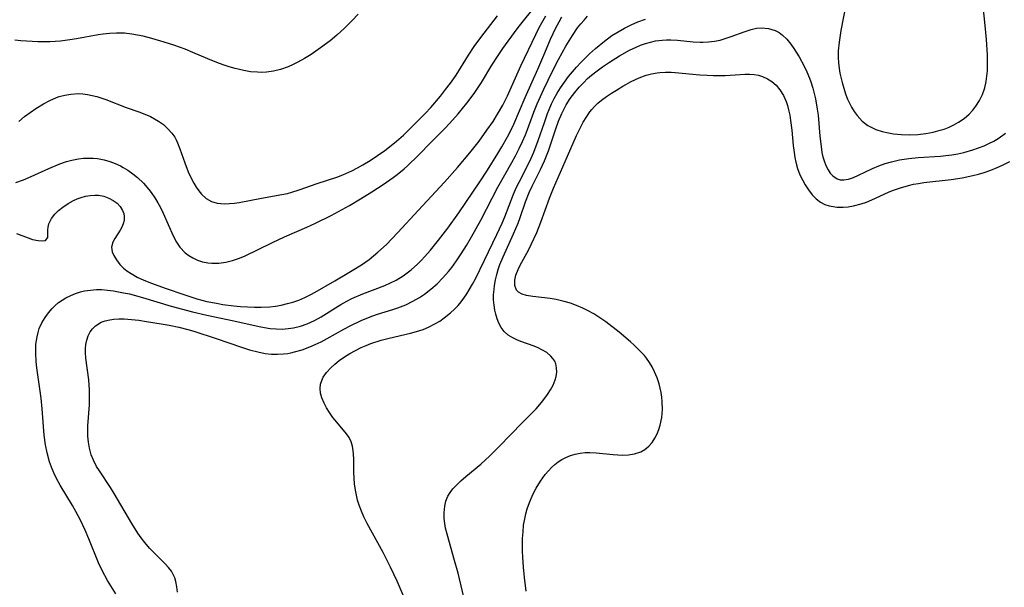
# Model space of a CAD drawing. Units: inches. Extents: x 2111729 to 2117253, y 250126 to 255482.
# Drawn here: x 2114494 to 2114602, y 251575 to 251637 of the extents above; entities that cross this region are included whole.
import ezdxf

# ---------------------------------------------------------------- set-up
doc = ezdxf.new("R2010")
doc.units = ezdxf.units.IN
doc.header["$MEASUREMENT"] = 0
doc.layers.add('c_22_T12S_R20E', color=22, linetype='Continuous')

msp = doc.modelspace()

# ---------------------------------------------------------------- linework, layer by layer
at = {"layer": 'c_22_T12S_R20E'}
for points in [[(2114584.53, 251638.7, 806), (2114583.97, 251635.69, 806), (2114583.76, 251634.42, 806), (2114583.66, 251633.47, 806), (2114583.65, 251633.1, 806), (2114583.66, 251632.76, 806), (2114583.69, 251632.15, 806), (2114583.77, 251631.54, 806), (2114583.85, 251631.03, 806), (2114584.09, 251630.01, 806), (2114584.34, 251629.13, 806), (2114584.51, 251628.65, 806), (2114584.69, 251628.18, 806), (2114584.89, 251627.72, 806), (2114585.12, 251627.28, 806), (2114585.41, 251626.82, 806), (2114585.73, 251626.39, 806), (2114586.29, 251625.78, 806), (2114586.93, 251625.28, 806), (2114587.19, 251625.13, 806), (2114587.81, 251624.84, 806), (2114588.48, 251624.63, 806), (2114589.18, 251624.47, 806), (2114589.73, 251624.38, 806), (2114590.59, 251624.3, 806), (2114591.45, 251624.27, 806), (2114592.41, 251624.3, 806), (2114593.29, 251624.4, 806), (2114594.08, 251624.55, 806), (2114594.85, 251624.76, 806), (2114595.29, 251624.9, 806), (2114595.83, 251625.12, 806), (2114596.35, 251625.37, 806), (2114596.87, 251625.66, 806), (2114597.47, 251626.07, 806), (2114598.02, 251626.54, 806), (2114598.42, 251626.96, 806), (2114598.78, 251627.41, 806), (2114599.17, 251628.03, 806), (2114599.49, 251628.69, 806), (2114599.74, 251629.42, 806), (2114599.9, 251630.12, 806), (2114599.98, 251630.69, 806), (2114600.03, 251631.28, 806), (2114600.04, 251632.38, 806), (2114600.03, 251633.05, 806), (2114599.93, 251634.73, 806), (2114599.76, 251636.62, 806), (2114599.49, 251639.1, 806)], [(2114531, 251637.48, 796), (2114530.35, 251636.8, 796), (2114529.51, 251635.97, 796), (2114528.65, 251635.19, 796), (2114527.92, 251634.58, 796), (2114526.88, 251633.79, 796), (2114525.85, 251633.09, 796), (2114525.12, 251632.64, 796), (2114524.39, 251632.23, 796), (2114523.86, 251631.96, 796), (2114523.32, 251631.73, 796), (2114522.47, 251631.43, 796), (2114521.71, 251631.25, 796), (2114520.95, 251631.14, 796), (2114520.42, 251631.11, 796), (2114519.97, 251631.12, 796), (2114519.21, 251631.18, 796), (2114518.45, 251631.31, 796), (2114517.5, 251631.53, 796), (2114516.85, 251631.72, 796), (2114516.19, 251631.94, 796), (2114515.49, 251632.2, 796), (2114514.51, 251632.6, 796), (2114512.86, 251633.3, 796), (2114512.02, 251633.64, 796), (2114510.79, 251634.09, 796), (2114509.74, 251634.44, 796), (2114508.39, 251634.84, 796), (2114507.44, 251635.08, 796), (2114506.81, 251635.21, 796), (2114506.17, 251635.32, 796), (2114505.38, 251635.41, 796), (2114504.51, 251635.43, 796), (2114503.77, 251635.39, 796), (2114503.03, 251635.32, 796), (2114502.49, 251635.24, 796), (2114500.11, 251634.8, 796), (2114499.38, 251634.68, 796), (2114498.35, 251634.55, 796), (2114497.2, 251634.47, 796), (2114496.44, 251634.45, 796), (2114495.88, 251634.47, 796), (2114494.02, 251634.59, 796), (2114493.34, 251634.63, 796)], [(2114493.47, 251619.03, 798), (2114494.3, 251619.34, 798), (2114495.13, 251619.7, 798), (2114497.09, 251620.58, 798), (2114498.29, 251621.07, 798), (2114499.03, 251621.33, 798), (2114499.59, 251621.49, 798), (2114500.32, 251621.62, 798), (2114500.88, 251621.69, 798), (2114501.45, 251621.71, 798), (2114501.92, 251621.7, 798), (2114502.4, 251621.66, 798), (2114503.15, 251621.52, 798), (2114503.76, 251621.35, 798), (2114504.36, 251621.12, 798), (2114504.94, 251620.85, 798), (2114505.22, 251620.7, 798), (2114505.75, 251620.38, 798), (2114506.29, 251620, 798), (2114506.81, 251619.58, 798), (2114507.46, 251618.95, 798), (2114508.05, 251618.27, 798), (2114508.31, 251617.93, 798), (2114508.71, 251617.34, 798), (2114509.03, 251616.82, 798), (2114509.32, 251616.3, 798), (2114509.63, 251615.68, 798), (2114510.7, 251613.2, 798), (2114511.07, 251612.49, 798), (2114511.46, 251611.93, 798), (2114512.02, 251611.34, 798), (2114512.43, 251611.03, 798), (2114512.86, 251610.76, 798), (2114513.39, 251610.52, 798), (2114513.94, 251610.34, 798), (2114514.52, 251610.23, 798), (2114514.94, 251610.19, 798), (2114515.71, 251610.2, 798), (2114516.5, 251610.31, 798), (2114517.22, 251610.49, 798), (2114517.88, 251610.71, 798), (2114518.54, 251610.97, 798), (2114521.61, 251612.46, 798), (2114522.94, 251613.07, 798), (2114525.36, 251614.13, 798), (2114526.32, 251614.57, 798), (2114528.04, 251615.43, 798), (2114530.05, 251616.5, 798), (2114531.28, 251617.23, 798), (2114532.51, 251618.01, 798), (2114533.76, 251618.82, 798), (2114534.83, 251619.57, 798), (2114535.28, 251619.91, 798), (2114536.04, 251620.54, 798), (2114536.42, 251620.87, 798), (2114537.57, 251621.98, 798), (2114539.06, 251623.51, 798), (2114540.57, 251625.02, 798), (2114541.37, 251625.87, 798), (2114541.99, 251626.57, 798), (2114542.94, 251627.72, 798), (2114543.31, 251628.21, 798), (2114543.81, 251628.91, 798), (2114544.52, 251629.99, 798), (2114545.68, 251631.91, 798), (2114546.35, 251632.96, 798), (2114546.88, 251633.74, 798), (2114547.45, 251634.54, 798), (2114548.54, 251636.03, 798), (2114548.98, 251636.58, 798), (2114550.21, 251638.08, 798)], [(2114493.51, 251613.44, 800), (2114494.8, 251612.96, 800), (2114495.3, 251612.8, 800), (2114495.92, 251612.67, 800), (2114496.41, 251612.64, 800), (2114496.71, 251612.69, 800), (2114496.97, 251612.99, 800), (2114496.97, 251613.83, 800), (2114496.99, 251614.15, 800), (2114497.06, 251614.49, 800), (2114497.36, 251615.09, 800), (2114497.75, 251615.57, 800), (2114498.15, 251615.96, 800), (2114498.62, 251616.34, 800), (2114499.18, 251616.72, 800), (2114499.78, 251617.06, 800), (2114500.18, 251617.24, 800), (2114500.62, 251617.4, 800), (2114501.08, 251617.53, 800), (2114501.59, 251617.61, 800), (2114502.11, 251617.65, 800), (2114502.51, 251617.63, 800), (2114503.11, 251617.52, 800), (2114503.65, 251617.33, 800), (2114504.13, 251617.08, 800), (2114504.56, 251616.77, 800), (2114504.91, 251616.4, 800), (2114505.17, 251615.98, 800), (2114505.29, 251615.65, 800), (2114505.35, 251615.31, 800), (2114505.33, 251614.96, 800), (2114505.26, 251614.61, 800), (2114505.1, 251614.2, 800), (2114504.89, 251613.81, 800), (2114504.3, 251612.89, 800), (2114504.09, 251612.49, 800), (2114503.96, 251611.96, 800), (2114504.03, 251611.44, 800), (2114504.19, 251611.04, 800), (2114504.48, 251610.56, 800), (2114504.87, 251610.05, 800), (2114505.27, 251609.65, 800), (2114505.63, 251609.36, 800), (2114506.1, 251609.05, 800), (2114506.78, 251608.67, 800), (2114507.51, 251608.33, 800), (2114508.34, 251607.99, 800), (2114509.83, 251607.45, 800), (2114512, 251606.71, 800), (2114513.3, 251606.29, 800), (2114514.41, 251606, 800), (2114515.47, 251605.79, 800), (2114516.16, 251605.67, 800), (2114517.38, 251605.52, 800), (2114518.1, 251605.45, 800), (2114518.87, 251605.4, 800), (2114519.64, 251605.38, 800), (2114520.38, 251605.38, 800), (2114521.32, 251605.42, 800), (2114521.94, 251605.49, 800), (2114522.55, 251605.59, 800), (2114523.27, 251605.75, 800), (2114523.84, 251605.91, 800), (2114524.51, 251606.14, 800), (2114525.16, 251606.42, 800), (2114525.82, 251606.74, 800), (2114526.29, 251607, 800), (2114528.44, 251608.27, 800), (2114529.97, 251609.15, 800), (2114530.73, 251609.61, 800), (2114531.47, 251610.08, 800), (2114532.2, 251610.6, 800), (2114532.7, 251610.99, 800), (2114533.18, 251611.39, 800), (2114534.11, 251612.24, 800), (2114534.71, 251612.85, 800), (2114535.36, 251613.54, 800), (2114537.58, 251615.98, 800), (2114540.48, 251619.08, 800), (2114541.9, 251620.68, 800), (2114543.27, 251622.3, 800), (2114544.28, 251623.58, 800), (2114545.13, 251624.76, 800), (2114545.8, 251625.74, 800), (2114546.3, 251626.53, 800), (2114546.88, 251627.53, 800), (2114547.37, 251628.53, 800), (2114548.84, 251631.82, 800), (2114550.49, 251635.28, 800), (2114550.87, 251636.02, 800), (2114551.6, 251637.3, 800)], [(2114493.8, 251625.73, 796), (2114494.42, 251626.26, 796), (2114495.03, 251626.72, 796), (2114495.66, 251627.15, 796), (2114496.49, 251627.66, 796), (2114497.19, 251628.03, 796), (2114497.92, 251628.35, 796), (2114498.21, 251628.45, 796), (2114498.84, 251628.63, 796), (2114499.48, 251628.74, 796), (2114500.32, 251628.78, 796), (2114500.81, 251628.75, 796), (2114501.31, 251628.68, 796), (2114501.83, 251628.58, 796), (2114502.35, 251628.45, 796), (2114503.34, 251628.13, 796), (2114505.57, 251627.27, 796), (2114506.94, 251626.78, 796), (2114507.78, 251626.46, 796), (2114508.21, 251626.26, 796), (2114508.67, 251626.03, 796), (2114509.11, 251625.76, 796), (2114509.64, 251625.39, 796), (2114510.14, 251624.94, 796), (2114510.58, 251624.44, 796), (2114510.88, 251624, 796), (2114511.04, 251623.72, 796), (2114511.19, 251623.4, 796), (2114511.46, 251622.72, 796), (2114511.98, 251621.19, 796), (2114512.35, 251620.22, 796), (2114512.72, 251619.44, 796), (2114512.97, 251618.96, 796), (2114513.24, 251618.51, 796), (2114513.52, 251618.11, 796), (2114513.83, 251617.75, 796), (2114514.34, 251617.3, 796), (2114514.91, 251616.96, 796), (2114515.53, 251616.78, 796), (2114515.94, 251616.73, 796), (2114516.36, 251616.71, 796), (2114516.89, 251616.73, 796), (2114517.43, 251616.78, 796), (2114517.95, 251616.85, 796), (2114520.4, 251617.32, 796), (2114522.64, 251617.71, 796), (2114523.25, 251617.84, 796), (2114523.73, 251617.97, 796), (2114524.53, 251618.22, 796), (2114526.52, 251618.92, 796), (2114528.68, 251619.64, 796), (2114529.31, 251619.88, 796), (2114530.33, 251620.32, 796), (2114530.94, 251620.63, 796), (2114531.53, 251620.96, 796), (2114532.33, 251621.45, 796), (2114533.14, 251621.99, 796), (2114533.93, 251622.56, 796), (2114534.62, 251623.08, 796), (2114535.22, 251623.56, 796), (2114535.99, 251624.24, 796), (2114536.58, 251624.81, 796), (2114538.35, 251626.59, 796), (2114538.97, 251627.26, 796), (2114540.03, 251628.51, 796), (2114540.6, 251629.22, 796), (2114541.15, 251629.94, 796), (2114541.74, 251630.8, 796), (2114543.11, 251633.01, 796), (2114543.72, 251633.94, 796), (2114544.46, 251634.95, 796), (2114546.28, 251637.32, 796)], [(2114504.41, 251573.94, 802), (2114503.52, 251575.39, 802), (2114502.96, 251576.42, 802), (2114502.53, 251577.34, 802), (2114501.46, 251579.95, 802), (2114501.05, 251580.92, 802), (2114500.55, 251581.99, 802), (2114500.05, 251582.95, 802), (2114499.66, 251583.63, 802), (2114498.33, 251585.85, 802), (2114497.93, 251586.58, 802), (2114497.63, 251587.19, 802), (2114497.36, 251587.82, 802), (2114497.15, 251588.39, 802), (2114496.88, 251589.4, 802), (2114496.72, 251590.27, 802), (2114496.58, 251591.32, 802), (2114496.36, 251594.22, 802), (2114496.24, 251595.4, 802), (2114496.14, 251596.16, 802), (2114495.75, 251598.73, 802), (2114495.67, 251599.41, 802), (2114495.63, 251600.29, 802), (2114495.63, 251600.8, 802), (2114495.66, 251601.3, 802), (2114495.78, 251602.13, 802), (2114495.89, 251602.59, 802), (2114496.03, 251603.02, 802), (2114496.3, 251603.64, 802), (2114496.66, 251604.25, 802), (2114497.02, 251604.74, 802), (2114497.43, 251605.21, 802), (2114497.78, 251605.55, 802), (2114498.15, 251605.86, 802), (2114498.54, 251606.14, 802), (2114498.94, 251606.39, 802), (2114499.48, 251606.66, 802), (2114500, 251606.86, 802), (2114500.54, 251607.03, 802), (2114501, 251607.14, 802), (2114501.64, 251607.24, 802), (2114502.29, 251607.29, 802), (2114502.9, 251607.29, 802), (2114503.52, 251607.24, 802), (2114504.17, 251607.16, 802), (2114505.28, 251606.95, 802), (2114505.92, 251606.81, 802), (2114507.34, 251606.44, 802), (2114510.51, 251605.49, 802), (2114512.83, 251604.87, 802), (2114514.42, 251604.49, 802), (2114517.37, 251603.86, 802), (2114519.48, 251603.38, 802), (2114520.33, 251603.2, 802), (2114521.36, 251603.04, 802), (2114522.02, 251602.98, 802), (2114522.67, 251602.97, 802), (2114523.34, 251603.02, 802), (2114523.91, 251603.1, 802), (2114524.68, 251603.29, 802), (2114525.43, 251603.55, 802), (2114526.2, 251603.9, 802), (2114526.96, 251604.32, 802), (2114529.11, 251605.65, 802), (2114529.75, 251606.01, 802), (2114530.33, 251606.3, 802), (2114531.52, 251606.82, 802), (2114533.92, 251607.74, 802), (2114534.55, 251608.02, 802), (2114535.16, 251608.32, 802), (2114535.93, 251608.79, 802), (2114536.39, 251609.12, 802), (2114536.82, 251609.46, 802), (2114537.52, 251610.09, 802), (2114537.93, 251610.5, 802), (2114538.33, 251610.93, 802), (2114538.94, 251611.62, 802), (2114539.83, 251612.71, 802), (2114540.83, 251614.02, 802), (2114542.05, 251615.71, 802), (2114544.37, 251619.12, 802), (2114545.2, 251620.38, 802), (2114546.34, 251622.22, 802), (2114546.78, 251622.94, 802), (2114547.4, 251624.06, 802), (2114547.74, 251624.74, 802), (2114548.07, 251625.43, 802), (2114549.33, 251628.35, 802), (2114550.73, 251631.47, 802), (2114551.49, 251633.24, 802), (2114552.11, 251634.75, 802), (2114552.39, 251635.38, 802), (2114552.68, 251636, 802), (2114553.04, 251636.67, 802), (2114553.35, 251637.2, 802)], [(2114511.18, 251574.12, 804), (2114511.12, 251574.71, 804), (2114511.02, 251575.27, 804), (2114510.89, 251575.67, 804), (2114510.76, 251575.99, 804), (2114510.52, 251576.4, 804), (2114510.21, 251576.83, 804), (2114509.85, 251577.23, 804), (2114508.71, 251578.34, 804), (2114508.12, 251578.95, 804), (2114507.61, 251579.56, 804), (2114507.22, 251580.07, 804), (2114506.85, 251580.6, 804), (2114506.19, 251581.63, 804), (2114504.24, 251584.95, 804), (2114503.84, 251585.59, 804), (2114502.62, 251587.4, 804), (2114502.32, 251587.89, 804), (2114501.96, 251588.57, 804), (2114501.73, 251589.16, 804), (2114501.52, 251589.92, 804), (2114501.41, 251590.57, 804), (2114501.35, 251591.23, 804), (2114501.35, 251591.78, 804), (2114501.37, 251592.34, 804), (2114501.53, 251594.66, 804), (2114501.55, 251595.48, 804), (2114501.54, 251596.29, 804), (2114501.46, 251597.41, 804), (2114501.13, 251599.76, 804), (2114501.09, 251600.34, 804), (2114501.09, 251600.82, 804), (2114501.14, 251601.29, 804), (2114501.23, 251601.76, 804), (2114501.39, 251602.22, 804), (2114501.6, 251602.65, 804), (2114501.87, 251603, 804), (2114502.19, 251603.32, 804), (2114502.82, 251603.71, 804), (2114503.27, 251603.87, 804), (2114503.75, 251603.99, 804), (2114504.2, 251604.05, 804), (2114504.75, 251604.09, 804), (2114505.32, 251604.08, 804), (2114506.15, 251604.03, 804), (2114506.96, 251603.93, 804), (2114507.79, 251603.81, 804), (2114509.41, 251603.54, 804), (2114510.27, 251603.38, 804), (2114511.33, 251603.16, 804), (2114512.33, 251602.91, 804), (2114512.99, 251602.72, 804), (2114515.43, 251601.94, 804), (2114518.2, 251600.99, 804), (2114519.1, 251600.7, 804), (2114520, 251600.46, 804), (2114520.82, 251600.3, 804), (2114521.49, 251600.22, 804), (2114522.17, 251600.2, 804), (2114522.83, 251600.24, 804), (2114523.3, 251600.3, 804), (2114523.61, 251600.36, 804), (2114524.01, 251600.45, 804), (2114524.85, 251600.69, 804), (2114525.69, 251601, 804), (2114526.3, 251601.26, 804), (2114526.96, 251601.58, 804), (2114527.62, 251601.92, 804), (2114529.43, 251602.95, 804), (2114530.19, 251603.36, 804), (2114531.34, 251603.91, 804), (2114531.97, 251604.17, 804), (2114532.6, 251604.41, 804), (2114533.11, 251604.58, 804), (2114534.81, 251605.1, 804), (2114535.36, 251605.28, 804), (2114536.23, 251605.63, 804), (2114537, 251606.01, 804), (2114537.75, 251606.44, 804), (2114538.28, 251606.8, 804), (2114538.99, 251607.34, 804), (2114539.66, 251607.93, 804), (2114540.31, 251608.58, 804), (2114540.91, 251609.27, 804), (2114541.27, 251609.71, 804), (2114541.81, 251610.45, 804), (2114542.32, 251611.21, 804), (2114542.9, 251612.14, 804), (2114543.45, 251613.07, 804), (2114544.45, 251614.91, 804), (2114546.33, 251618.53, 804), (2114547.86, 251621.23, 804), (2114548.26, 251621.97, 804), (2114548.67, 251622.78, 804), (2114549.02, 251623.53, 804), (2114549.35, 251624.28, 804), (2114549.57, 251624.84, 804), (2114550.27, 251626.75, 804), (2114550.63, 251627.66, 804), (2114550.99, 251628.48, 804), (2114551.36, 251629.29, 804), (2114552.34, 251631.25, 804), (2114553, 251632.52, 804), (2114553.79, 251633.98, 804), (2114554.14, 251634.58, 804), (2114554.51, 251635.16, 804), (2114555.07, 251635.98, 804), (2114555.42, 251636.42, 804), (2114555.78, 251636.84, 804), (2114556.18, 251637.29, 804)], [(2114537.18, 251570.89, 806), (2114535.28, 251575.33, 806), (2114534.56, 251576.86, 806), (2114533.74, 251578.46, 806), (2114531.98, 251581.66, 806), (2114531.64, 251582.36, 806), (2114531.37, 251583, 806), (2114531.13, 251583.64, 806), (2114530.95, 251584.21, 806), (2114530.81, 251584.74, 806), (2114530.7, 251585.28, 806), (2114530.6, 251586.01, 806), (2114530.55, 251586.63, 806), (2114530.53, 251587.24, 806), (2114530.52, 251588.67, 806), (2114530.5, 251589.28, 806), (2114530.47, 251589.6, 806), (2114530.39, 251590.12, 806), (2114530.25, 251590.61, 806), (2114530.02, 251591.06, 806), (2114529.73, 251591.48, 806), (2114528.67, 251592.74, 806), (2114528.23, 251593.28, 806), (2114527.87, 251593.8, 806), (2114527.53, 251594.34, 806), (2114527.27, 251594.83, 806), (2114527.03, 251595.42, 806), (2114526.89, 251595.93, 806), (2114526.84, 251596.43, 806), (2114526.89, 251596.94, 806), (2114527.01, 251597.34, 806), (2114527.18, 251597.68, 806), (2114527.54, 251598.21, 806), (2114528, 251598.72, 806), (2114528.44, 251599.12, 806), (2114528.91, 251599.51, 806), (2114529.49, 251599.92, 806), (2114530.08, 251600.28, 806), (2114530.7, 251600.62, 806), (2114531.35, 251600.93, 806), (2114531.87, 251601.16, 806), (2114532.41, 251601.37, 806), (2114533.52, 251601.73, 806), (2114534.41, 251601.97, 806), (2114536.76, 251602.51, 806), (2114537.39, 251602.68, 806), (2114538.14, 251602.92, 806), (2114538.71, 251603.16, 806), (2114539.43, 251603.53, 806), (2114539.95, 251603.84, 806), (2114540.45, 251604.19, 806), (2114541.14, 251604.74, 806), (2114541.56, 251605.13, 806), (2114541.96, 251605.54, 806), (2114542.29, 251605.94, 806), (2114542.61, 251606.36, 806), (2114542.91, 251606.81, 806), (2114543.2, 251607.27, 806), (2114543.54, 251607.87, 806), (2114543.86, 251608.49, 806), (2114544.87, 251610.52, 806), (2114546.21, 251613.32, 806), (2114546.8, 251614.59, 806), (2114547.08, 251615.26, 806), (2114548.05, 251617.74, 806), (2114548.39, 251618.52, 806), (2114548.66, 251619.07, 806), (2114549.85, 251621.39, 806), (2114550.29, 251622.37, 806), (2114550.77, 251623.63, 806), (2114551.44, 251625.63, 806), (2114551.78, 251626.59, 806), (2114551.96, 251627.06, 806), (2114552.23, 251627.66, 806), (2114552.52, 251628.24, 806), (2114552.85, 251628.84, 806), (2114553.21, 251629.42, 806), (2114553.63, 251630.04, 806), (2114554.09, 251630.66, 806), (2114554.51, 251631.18, 806), (2114554.94, 251631.68, 806), (2114555.42, 251632.19, 806), (2114556.38, 251633.13, 806), (2114557.04, 251633.73, 806), (2114558.02, 251634.54, 806), (2114558.85, 251635.14, 806), (2114559.53, 251635.57, 806), (2114560.23, 251635.97, 806), (2114560.94, 251636.33, 806), (2114561.67, 251636.64, 806), (2114562.52, 251636.94, 806)], [(2114543.11, 251571.4, 808), (2114541.96, 251576.18, 808), (2114541.59, 251577.6, 808), (2114540.76, 251580.47, 808), (2114540.6, 251581.13, 808), (2114540.5, 251581.66, 808), (2114540.44, 251582.18, 808), (2114540.43, 251582.8, 808), (2114540.5, 251583.54, 808), (2114540.64, 251584.11, 808), (2114540.86, 251584.64, 808), (2114541.1, 251585.05, 808), (2114541.4, 251585.44, 808), (2114541.74, 251585.82, 808), (2114542.26, 251586.32, 808), (2114542.82, 251586.81, 808), (2114544.47, 251588.16, 808), (2114545.45, 251589.05, 808), (2114546.49, 251590.08, 808), (2114548.99, 251592.69, 808), (2114550.54, 251594.23, 808), (2114550.77, 251594.48, 808), (2114551.27, 251595.08, 808), (2114551.79, 251595.79, 808), (2114552.11, 251596.29, 808), (2114552.38, 251596.8, 808), (2114552.62, 251597.38, 808), (2114552.72, 251597.75, 808), (2114552.79, 251598.25, 808), (2114552.78, 251598.72, 808), (2114552.68, 251599.17, 808), (2114552.57, 251599.45, 808), (2114552.37, 251599.75, 808), (2114552.14, 251600.01, 808), (2114551.69, 251600.38, 808), (2114551.16, 251600.7, 808), (2114550.74, 251600.9, 808), (2114550.31, 251601.08, 808), (2114548.86, 251601.59, 808), (2114548.4, 251601.77, 808), (2114547.96, 251601.99, 808), (2114547.46, 251602.31, 808), (2114547.03, 251602.71, 808), (2114546.71, 251603.14, 808), (2114546.44, 251603.61, 808), (2114546.25, 251604.08, 808), (2114546.09, 251604.58, 808), (2114545.99, 251605.05, 808), (2114545.91, 251605.6, 808), (2114545.87, 251606.17, 808), (2114545.87, 251606.73, 808), (2114545.91, 251607.29, 808), (2114545.96, 251607.76, 808), (2114546.07, 251608.36, 808), (2114546.21, 251608.95, 808), (2114546.37, 251609.5, 808), (2114546.55, 251610.04, 808), (2114546.91, 251610.9, 808), (2114548.05, 251613.41, 808), (2114548.54, 251614.57, 808), (2114548.79, 251615.21, 808), (2114549.38, 251616.93, 808), (2114549.77, 251617.95, 808), (2114550.08, 251618.62, 808), (2114551, 251620.45, 808), (2114551.45, 251621.43, 808), (2114551.87, 251622.52, 808), (2114552.69, 251624.93, 808), (2114552.99, 251625.78, 808), (2114553.34, 251626.61, 808), (2114553.52, 251626.98, 808), (2114553.84, 251627.57, 808), (2114554.28, 251628.25, 808), (2114554.77, 251628.91, 808), (2114555.25, 251629.48, 808), (2114555.75, 251630.02, 808), (2114556.17, 251630.43, 808), (2114556.62, 251630.82, 808), (2114557.21, 251631.29, 808), (2114557.82, 251631.73, 808), (2114558.59, 251632.24, 808), (2114559.68, 251632.92, 808), (2114560.78, 251633.55, 808), (2114561.49, 251633.89, 808), (2114561.99, 251634.1, 808), (2114562.51, 251634.28, 808), (2114563.07, 251634.43, 808), (2114563.64, 251634.56, 808), (2114564.35, 251634.66, 808), (2114564.82, 251634.69, 808), (2114565.3, 251634.7, 808), (2114566.02, 251634.66, 808), (2114567.77, 251634.46, 808), (2114568.53, 251634.41, 808), (2114568.82, 251634.41, 808), (2114569.45, 251634.45, 808), (2114570.08, 251634.53, 808), (2114570.7, 251634.65, 808), (2114571.28, 251634.81, 808), (2114571.93, 251635.03, 808), (2114573.35, 251635.56, 808), (2114574.12, 251635.82, 808), (2114574.7, 251635.95, 808), (2114575.26, 251636.01, 808), (2114576.02, 251635.94, 808), (2114576.74, 251635.72, 808), (2114577.18, 251635.48, 808), (2114577.56, 251635.2, 808), (2114578.04, 251634.75, 808), (2114578.47, 251634.22, 808), (2114578.81, 251633.74, 808), (2114579.38, 251632.81, 808), (2114579.93, 251631.79, 808), (2114580.22, 251631.18, 808), (2114580.51, 251630.48, 808), (2114580.65, 251630.08, 808), (2114580.88, 251629.38, 808), (2114581.04, 251628.8, 808), (2114581.17, 251628.2, 808), (2114581.37, 251627.07, 808), (2114581.45, 251626.43, 808), (2114581.66, 251624.1, 808), (2114581.78, 251622.97, 808), (2114581.88, 251622.34, 808), (2114581.98, 251621.86, 808), (2114582.11, 251621.41, 808), (2114582.31, 251620.89, 808), (2114582.55, 251620.42, 808), (2114582.79, 251620.06, 808), (2114583.06, 251619.76, 808), (2114583.54, 251619.44, 808), (2114583.89, 251619.33, 808), (2114584.27, 251619.32, 808), (2114584.79, 251619.41, 808), (2114585.33, 251619.6, 808), (2114585.88, 251619.84, 808), (2114587.43, 251620.58, 808), (2114588.12, 251620.87, 808), (2114588.83, 251621.13, 808), (2114589.52, 251621.32, 808), (2114590.39, 251621.51, 808), (2114591.43, 251621.67, 808), (2114592.43, 251621.77, 808), (2114594.87, 251621.93, 808), (2114595.46, 251621.98, 808), (2114596.14, 251622.07, 808), (2114596.8, 251622.19, 808), (2114597.46, 251622.34, 808), (2114598.45, 251622.61, 808), (2114599.07, 251622.83, 808), (2114599.67, 251623.07, 808), (2114600.2, 251623.32, 808), (2114600.72, 251623.58, 808), (2114601.33, 251623.94, 808), (2114602.02, 251624.44, 808)], [(2114549.45, 251574.22, 810), (2114549.27, 251575.73, 810), (2114549.16, 251576.87, 810), (2114549.08, 251577.96, 810), (2114549.05, 251578.6, 810), (2114549.04, 251579.25, 810), (2114549.05, 251579.98, 810), (2114549.09, 251580.74, 810), (2114549.16, 251581.46, 810), (2114549.28, 251582.17, 810), (2114549.41, 251582.71, 810), (2114549.56, 251583.25, 810), (2114549.8, 251583.95, 810), (2114550.09, 251584.63, 810), (2114550.32, 251585.12, 810), (2114550.54, 251585.53, 810), (2114551.01, 251586.29, 810), (2114551.53, 251587, 810), (2114551.87, 251587.41, 810), (2114552.23, 251587.79, 810), (2114552.58, 251588.11, 810), (2114552.95, 251588.4, 810), (2114553.35, 251588.66, 810), (2114553.77, 251588.88, 810), (2114554.29, 251589.1, 810), (2114554.82, 251589.25, 810), (2114555.36, 251589.36, 810), (2114555.89, 251589.42, 810), (2114556.43, 251589.44, 810), (2114557.12, 251589.41, 810), (2114558.98, 251589.21, 810), (2114559.49, 251589.17, 810), (2114559.95, 251589.15, 810), (2114560.65, 251589.17, 810), (2114561.32, 251589.27, 810), (2114562, 251589.49, 810), (2114562.47, 251589.76, 810), (2114562.89, 251590.12, 810), (2114563.26, 251590.53, 810), (2114563.56, 251590.99, 810), (2114563.81, 251591.49, 810), (2114563.99, 251591.94, 810), (2114564.13, 251592.41, 810), (2114564.3, 251593.26, 810), (2114564.38, 251594.14, 810), (2114564.37, 251594.99, 810), (2114564.32, 251595.5, 810), (2114564.25, 251596.01, 810), (2114564.15, 251596.49, 810), (2114564.03, 251596.96, 810), (2114563.81, 251597.63, 810), (2114563.53, 251598.28, 810), (2114563.26, 251598.81, 810), (2114562.96, 251599.31, 810), (2114562.62, 251599.78, 810), (2114562.4, 251600.05, 810), (2114561.77, 251600.74, 810), (2114561.3, 251601.19, 810), (2114560.89, 251601.56, 810), (2114559.62, 251602.61, 810), (2114558.17, 251603.74, 810), (2114557.52, 251604.2, 810), (2114556.86, 251604.62, 810), (2114556.17, 251605, 810), (2114555.64, 251605.26, 810), (2114554.97, 251605.54, 810), (2114554.3, 251605.79, 810), (2114553.6, 251606, 810), (2114552.73, 251606.19, 810), (2114552.08, 251606.3, 810), (2114550.15, 251606.53, 810), (2114549.47, 251606.65, 810), (2114549.01, 251606.78, 810), (2114548.58, 251607.02, 810), (2114548.39, 251607.24, 810), (2114548.2, 251607.74, 810), (2114548.19, 251608.33, 810), (2114548.31, 251608.89, 810), (2114548.54, 251609.48, 810), (2114548.79, 251609.96, 810), (2114549.68, 251611.62, 810), (2114549.99, 251612.23, 810), (2114550.61, 251613.55, 810), (2114551.06, 251614.68, 810), (2114551.98, 251617.32, 810), (2114552.42, 251618.41, 810), (2114553.72, 251621.34, 810), (2114554.97, 251624.2, 810), (2114555.42, 251625.15, 810), (2114555.7, 251625.67, 810), (2114556, 251626.18, 810), (2114556.42, 251626.78, 810), (2114556.64, 251627.05, 810), (2114556.93, 251627.38, 810), (2114557.3, 251627.73, 810), (2114557.69, 251628.06, 810), (2114558.24, 251628.47, 810), (2114558.78, 251628.83, 810), (2114559.33, 251629.18, 810), (2114560.05, 251629.6, 810), (2114560.95, 251630.1, 810), (2114561.84, 251630.52, 810), (2114562.6, 251630.8, 810), (2114563.19, 251630.95, 810), (2114563.79, 251631.06, 810), (2114564.11, 251631.1, 810), (2114564.72, 251631.13, 810), (2114565.33, 251631.13, 810), (2114565.79, 251631.1, 810), (2114568.5, 251630.84, 810), (2114569.29, 251630.79, 810), (2114569.96, 251630.77, 810), (2114571.25, 251630.78, 810), (2114573.45, 251630.92, 810), (2114573.94, 251630.93, 810), (2114574.43, 251630.89, 810), (2114574.91, 251630.8, 810), (2114575.37, 251630.65, 810), (2114575.91, 251630.41, 810), (2114576.4, 251630.11, 810), (2114576.87, 251629.71, 810), (2114577.28, 251629.21, 810), (2114577.65, 251628.59, 810), (2114577.95, 251627.91, 810), (2114578.11, 251627.47, 810), (2114578.23, 251627.01, 810), (2114578.36, 251626.43, 810), (2114578.45, 251625.83, 810), (2114578.57, 251624.79, 810), (2114578.72, 251623.08, 810), (2114578.82, 251622.32, 810), (2114578.9, 251621.79, 810), (2114579.01, 251621.27, 810), (2114579.21, 251620.57, 810), (2114579.45, 251619.89, 810), (2114579.73, 251619.32, 810), (2114580.04, 251618.77, 810), (2114580.39, 251618.23, 810), (2114580.8, 251617.7, 810), (2114581.23, 251617.24, 810), (2114581.72, 251616.87, 810), (2114582.19, 251616.64, 810), (2114582.69, 251616.48, 810), (2114583.1, 251616.4, 810), (2114583.51, 251616.35, 810), (2114584.21, 251616.34, 810), (2114584.77, 251616.38, 810), (2114585.33, 251616.47, 810), (2114586.17, 251616.69, 810), (2114586.76, 251616.89, 810), (2114587.35, 251617.13, 810), (2114589.17, 251617.97, 810), (2114589.63, 251618.16, 810), (2114590.5, 251618.47, 810), (2114591.38, 251618.71, 810), (2114591.93, 251618.84, 810), (2114592.49, 251618.94, 810), (2114593.07, 251619.02, 810), (2114596.06, 251619.36, 810), (2114597.25, 251619.54, 810), (2114598.43, 251619.79, 810), (2114599.06, 251619.95, 810), (2114599.68, 251620.14, 810), (2114600.39, 251620.4, 810), (2114601.1, 251620.69, 810), (2114601.69, 251620.95, 810), (2114602.51, 251621.34, 810)]]:
    msp.add_polyline3d(points, dxfattribs=at)

doc.saveas('drawing.dxf')
